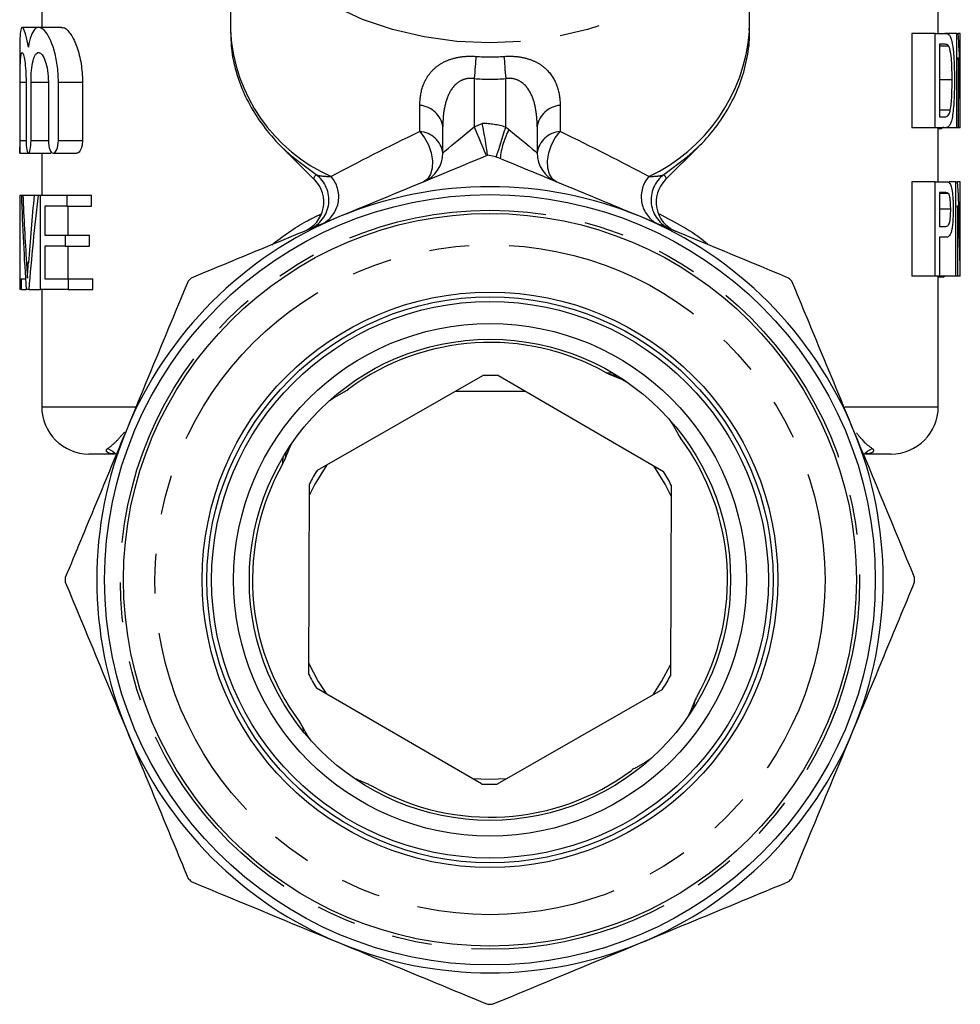
# Model space of a CAD drawing. Extents: x 9 to 415, y 18 to 239.
# Drawn here: x 17 to 47, y 135 to 166 of the extents above; entities that cross this region are included whole.
import ezdxf

# ---------------------------------------------------------------- set-up
doc = ezdxf.new("R2010")
doc.units = 0
doc.linetypes.add('PHANTOM', pattern=[12.7, 6.35, -1.27, 1.27, -1.27, 1.27, -1.27])
doc.layers.get('0').update_dxf_attribs({"linetype": 'CONTINUOUS'})

msp = doc.modelspace()

# ---------------------------------------------------------------- linework, layer by layer
at = {"color": 7, "linetype": 'CONTINUOUS'}
for p, q in [((23.943, 171.511), (23.943, 166.044)), ((40.443, 166.044), (40.443, 171.511)), ((17.943, 167.442), (17.943, 166.173)), ((46.443, 165.982), (46.443, 167.442)), ((17.829, 166.173), (17.323, 166.173)), ((18.578, 166.173), (17.846, 166.173)), ((45.607, 165.982), (45.607, 162.982)), ((46.349, 165.982), (45.607, 165.982)), ((46.349, 162.982), (46.349, 165.982)), ((46.349, 165.982), (46.656, 165.982)), ((47.033, 165.982), (46.656, 165.982)), ((47.033, 162.982), (47.033, 165.982)), ((47.033, 165.982), (47.081, 165.982)), ((47.142, 165.982), (47.081, 165.982)), ((47.142, 163.984), (47.142, 165.982)), ((46.658, 165.636), (46.485, 165.636)), ((46.485, 165.636), (46.485, 163.328)), ((46.778, 165.574), (46.485, 165.574)), ((17.243, 165.246), (17.243, 162.22)), ((47.078, 165.22), (47.078, 162.982)), ((17.254, 162.573), (17.254, 164.434)), ((17.446, 164.434), (17.446, 162.573)), ((17.602, 162.573), (17.602, 164.434)), ((18.153, 164.434), (18.153, 162.573)), ((18.472, 162.573), (18.472, 164.434)), ((19.238, 164.434), (19.238, 162.573)), ((46.884, 164.505), (46.485, 164.505)), ((47.143, 163.065), (47.143, 163.864)), ((46.827, 163.54), (46.485, 163.54)), ((46.485, 163.328), (46.66, 163.328)), ((30.693, 162.183), (30.693, 163.011)), ((33.693, 163.011), (33.693, 162.183)), ((46.349, 162.982), (45.607, 162.982)), ((46.669, 162.982), (46.349, 162.982)), ((46.443, 161.266), (46.443, 162.982)), ((46.517, 162.943), (46.443, 162.943)), ((46.517, 162.943), (46.625, 163.013)), ((47.033, 162.982), (46.669, 162.982)), ((47.078, 162.982), (47.033, 162.982)), ((47.142, 162.982), (47.078, 162.982)), ((25.566, 162.377), (26.646, 161.296)), ((37.765, 161.323), (38.819, 162.377)), ((38.819, 162.377), (38.511, 162.089)), ((17.243, 162.173), (17.508, 162.173)), ((17.518, 162.173), (18.232, 162.173)), ((17.943, 162.173), (17.943, 160.833)), ((18.306, 162.173), (19.062, 162.173)), ((37.764, 161.324), (37.763, 161.321)), ((45.607, 161.266), (45.607, 158.266)), ((46.349, 161.266), (45.607, 161.266)), ((46.349, 158.266), (46.349, 161.266)), ((46.349, 161.266), (46.676, 161.266)), ((47.003, 161.266), (46.788, 161.266)), ((47.003, 158.266), (47.003, 161.266)), ((47.003, 161.266), (47.058, 161.266)), ((47.142, 161.266), (47.058, 161.266)), ((47.142, 159.028), (47.142, 161.266)), ((47.142, 161.266), (47.143, 161.266)), ((47.143, 158.266), (47.143, 161.266)), ((17.245, 160.833), (17.245, 158.179)), ((17.245, 160.833), (17.295, 160.833)), ((17.295, 160.833), (17.341, 160.833)), ((17.341, 160.833), (17.702, 160.833)), ((17.702, 160.833), (17.826, 160.833)), ((17.826, 160.833), (17.907, 160.833)), ((17.907, 157.833), (17.907, 160.833)), ((17.907, 160.833), (18.74, 160.833)), ((18.74, 160.833), (18.74, 160.487)), ((18.74, 160.833), (19.523, 160.833)), ((19.523, 160.487), (19.523, 160.833)), ((46.686, 160.92), (46.485, 160.92)), ((46.485, 160.92), (46.485, 159.843)), ((46.769, 160.894), (46.485, 160.894)), ((18.74, 160.487), (18.044, 160.487)), ((18.044, 160.487), (18.044, 159.564)), ((18.74, 160.487), (19.523, 160.487)), ((18.786, 159.564), (18.786, 160.487)), ((46.839, 160.392), (46.485, 160.392)), ((47.055, 160.505), (47.055, 158.266)), ((46.485, 159.843), (46.687, 159.843)), ((18.044, 159.564), (18.685, 159.564)), ((18.685, 159.564), (18.685, 159.218)), ((18.685, 159.564), (19.464, 159.564)), ((19.464, 159.218), (19.464, 159.564)), ((46.69, 159.497), (46.485, 159.497)), ((46.485, 159.497), (46.485, 158.266)), ((18.685, 159.218), (18.044, 159.218)), ((18.044, 159.218), (18.044, 158.179)), ((18.685, 159.218), (19.464, 159.218)), ((18.786, 158.179), (18.786, 159.218)), ((17.243, 158.179), (17.243, 157.833)), ((17.243, 158.179), (17.289, 158.179)), ((17.289, 158.179), (17.289, 157.833)), ((17.289, 158.179), (17.425, 158.179)), ((18.044, 158.179), (18.778, 158.179)), ((18.778, 158.179), (18.778, 157.833)), ((18.778, 158.179), (19.563, 158.179)), ((19.563, 157.833), (19.563, 158.179)), ((46.349, 158.266), (45.607, 158.266)), ((46.485, 158.266), (46.349, 158.266)), ((46.443, 154.106), (46.443, 158.266)), ((46.584, 158.228), (46.443, 158.228)), ((47.003, 158.266), (46.485, 158.266)), ((46.584, 158.228), (46.639, 158.266)), ((47.055, 158.266), (47.003, 158.266)), ((47.141, 158.266), (47.055, 158.266)), ((47.143, 158.266), (47.141, 158.266)), ((17.289, 157.833), (17.243, 157.833)), ((17.289, 157.833), (17.447, 157.833)), ((17.531, 157.833), (17.447, 157.833)), ((17.531, 157.833), (17.907, 157.833)), ((18.778, 157.833), (17.907, 157.833)), ((17.943, 157.833), (17.943, 154.106)), ((18.778, 157.833), (19.563, 157.833)), ((26.705, 152.089), (31.965, 155.102)), ((32.465, 155.1), (37.705, 152.051)), ((31.099, 154.606), (33.315, 154.606)), ((20.258, 152.606), (19.443, 152.606)), ((44.943, 152.606), (44.127, 152.606)), ((26.432, 145.595), (26.453, 151.657)), ((37.953, 151.617), (37.932, 145.554)), ((31.92, 142.112), (26.68, 145.161)), ((37.68, 145.122), (32.42, 142.11))]:
    msp.add_line(p, q, dxfattribs=at)
at = {"color": 8, "linetype": 'PHANTOM'}
for p, q in [((17.254, 164.434), (17.446, 164.434)), ((17.602, 164.434), (18.153, 164.434)), ((18.472, 164.434), (19.238, 164.434)), ((31.693, 164.543), (31.693, 163.011)), ((32.693, 163.001), (32.693, 164.543)), ((29.963, 162.863), (29.963, 163.692)), ((34.422, 163.692), (34.422, 162.863)), ((31.693, 163.011), (31.947, 163.116)), ((17.254, 162.573), (17.446, 162.573)), ((17.602, 162.573), (18.153, 162.573)), ((18.472, 162.573), (19.238, 162.573)), ((26.667, 161.487), (25.984, 161.994)), ((17.458, 158.683), (17.518, 158.683)), ((17.943, 154.106), (20.933, 154.106)), ((43.474, 154.106), (46.443, 154.106)), ((28.492, 142.022), (28.496, 142.021))]:
    msp.add_line(p, q, dxfattribs=at)
at = {"color": 8, "linetype": 'PHANTOM', "flags": 128}
for points in [[(32.193, 165.678), (31.138, 165.726), (30.1, 165.869), (29.097, 166.104), (28.144, 166.428), (27.258, 166.836), (26.453, 167.321), (25.742, 167.874), (25.138, 168.487), (24.649, 169.15), (24.284, 169.852), (24.048, 170.58), (23.947, 171.324), (23.943, 171.463)], [(40.443, 171.511), (40.438, 171.324), (40.337, 170.58), (40.102, 169.852), (39.736, 169.15), (39.247, 168.487), (38.643, 167.874), (37.932, 167.321), (37.127, 166.836), (36.241, 166.428), (35.288, 166.104), (34.285, 165.869), (33.248, 165.726), (32.193, 165.678)], [(31.747, 165.25), (31.741, 165.177), (31.735, 165.098), (31.729, 165.014), (31.722, 164.926), (31.715, 164.833), (31.707, 164.738), (31.7, 164.641), (31.693, 164.543)], [(32.638, 165.25), (32.644, 165.177), (32.65, 165.098), (32.656, 165.014), (32.663, 164.926), (32.67, 164.833), (32.678, 164.738), (32.685, 164.641), (32.693, 164.543)], [(29.963, 162.863), (30.115, 162.665), (30.238, 162.433), (30.322, 162.183), (30.363, 161.933), (30.356, 161.701), (30.303, 161.502), (30.207, 161.351), (30.075, 161.259)], [(30.693, 162.183), (30.712, 162.198), (30.769, 162.246), (30.861, 162.322), (30.985, 162.425), (31.137, 162.551), (31.31, 162.694), (31.497, 162.849), (31.693, 163.011)], [(31.693, 163.011), (31.767, 162.831), (31.839, 162.657), (31.905, 162.498), (31.963, 162.358), (32.011, 162.243), (32.046, 162.157), (32.068, 162.105), (32.075, 162.087)], [(32.392, 162.047), (32.398, 162.065), (32.415, 162.12), (32.443, 162.208), (32.48, 162.326), (32.526, 162.471), (32.577, 162.636), (32.634, 162.815), (32.693, 163.001)], [(32.795, 162.926), (32.975, 162.777), (33.145, 162.636), (33.3, 162.507), (33.435, 162.396), (33.545, 162.305), (33.626, 162.238), (33.676, 162.196), (33.693, 162.183)], [(34.31, 161.259), (34.178, 161.351), (34.082, 161.502), (34.029, 161.701), (34.022, 161.933), (34.063, 162.183), (34.147, 162.433), (34.27, 162.665), (34.422, 162.863)], [(38.511, 162.089), (38.452, 162.038), (37.718, 161.487)], [(20.045, 152.784), (20.193, 152.698), (20.318, 152.594)], [(44.063, 152.591), (44.192, 152.698), (44.34, 152.784)]]:
    msp.add_lwpolyline(points, dxfattribs=at)
at = {"color": 7, "linetype": 'CONTINUOUS', "flags": 128}
for points in [[(25.984, 161.994), (25.933, 162.038), (25.566, 162.377)], [(36.039, 155.121), (36.374, 154.981), (36.525, 154.906)], [(27.095, 154.306), (27.241, 154.404), (27.556, 154.585)], [(37.876, 153.726), (37.99, 153.557), (38.171, 153.242)], [(25.677, 152.452), (25.817, 152.788), (25.909, 152.97)], [(27.007, 152.262), (26.624, 151.647), (26.452, 151.309)], [(37.952, 151.269), (37.761, 151.647), (37.404, 152.225)], [(26.433, 145.943), (26.735, 145.368), (26.981, 144.986)], [(37.379, 144.95), (37.65, 145.368), (37.933, 145.902)], [(38.708, 144.76), (38.568, 144.424), (38.476, 144.242)], [(26.509, 143.486), (26.395, 143.654), (26.214, 143.97)], [(37.313, 142.922), (37.144, 142.808), (36.829, 142.627)], [(28.346, 142.091), (28.011, 142.231), (27.829, 142.323)], [(31.619, 142.286), (32.193, 142.261), (32.721, 142.283)]]:
    msp.add_lwpolyline(points, dxfattribs=at)
at = {"color": 7, "linetype": 'CONTINUOUS'}
for radius in [12.25, 11.65, 9.15, 9, 8.85, 8.15, 7.65]:
    msp.add_circle((32.193, 148.606), radius, dxfattribs=at)
at = {"color": 8, "linetype": 'PHANTOM'}
for radius in [11.75, 10.65]:
    msp.add_circle((32.193, 148.606), radius, dxfattribs=at)
for centre, radius, start, end in [((29.328, 166.363), 5.394, 183.3924, 246.0957), ((34.871, 166.493), 5.59, 295.1173, 355.3946), ((29.903, 162.897), 0.798, 8.2537, 85.7205), ((34.482, 162.897), 0.798, 94.2795, 171.7463), ((29.903, 162.068), 0.797, 8.2535, 85.7207), ((31.941, 160.616), 2.5, 72.5052, 89.867), ((35.081, 161.729), 2.58, 152.3507, 173.9165), ((34.482, 162.068), 0.797, 94.2793, 171.7465), ((26.072, 160.683), 1, 292.796, 53.5297), ((26.409, 160.786), 0.976, 300.9889, 41.4136), ((37.976, 160.786), 0.976, 138.5864, 239.0111), ((38.313, 160.683), 1, 126.4703, 247.204)]:
    msp.add_arc(centre, radius, start, end, dxfattribs=at)
at = {"color": 7, "linetype": 'CONTINUOUS'}
for centre, radius, start, end in [((29.693, 162.183), 1, 292.5, 0), ((34.693, 162.183), 1, 180, 247.5), ((25.912, 160.617), 1, 292.5, 44.9597), ((38.473, 160.617), 1, 135.0767, 247.5), ((32.193, 148.606), 12.5, 67.5, 112.5), ((32.193, 148.606), 12.5, 112.5, 157.5), ((32.193, 148.606), 12.5, 22.5, 67.5), ((32.193, 148.606), 13.5, 134.6916, 135.3084), ((32.193, 148.606), 13.5, 44.6916, 45.3084), ((32.193, 148.606), 7.55, 60.6731, 126.5336), ((32.193, 148.606), 6.5, 87.5939, 92.0024), ((19.443, 154.106), 1.5, 180, 270), ((44.943, 154.106), 1.5, 270, 0), ((32.193, 148.606), 12.5, 157.5, 202.5), ((32.193, 148.606), 12.5, 337.5, 22.5), ((32.193, 148.606), 7.55, 330.6594, 36.5354), ((32.193, 148.606), 7.55, 150.6549, 216.5458), ((32.193, 148.606), 6.5, 147.5939, 152.0024), ((32.193, 148.606), 6.5, 27.5939, 32.0024), ((32.193, 148.606), 13.5, 179.6916, 180.3084), ((32.193, 148.606), 13.5, 359.6916, 0.3084), ((32.193, 148.606), 6.5, 207.5939, 212.0024), ((32.193, 148.606), 6.5, 327.5939, 332.0024), ((32.193, 148.606), 12.5, 202.5, 247.5), ((32.193, 148.606), 12.5, 292.5, 337.5), ((32.193, 148.606), 7.55, 240.6545, 306.5401), ((32.193, 148.606), 6.5, 267.5939, 272.0024), ((32.193, 148.606), 13.5, 224.6916, 225.3084), ((32.193, 148.606), 13.5, 314.6916, 315.3084), ((32.193, 148.606), 12.5, 247.5, 292.5), ((32.193, 148.606), 13.5, 269.6916, 270.3084)]:
    msp.add_arc(centre, radius, start, end, dxfattribs=at)
for centre, major_axis, ratio, start_param, end_param in [((32.193, 163.864), (0, 23.281), 0.642148, 4.712389, 4.803488), ((32.193, 163.065), (0, 23.281), 0.642148, 4.708816, 4.805102), ((32.193, 158.789), (0, 23.281), 0.642148, 4.722644, 4.819), ((32.193, 163.948), (0, 37.074), 0.403245, 1.654914, 1.736491), ((32.193, 165.351), (0, 39.39), 0.379542, 1.685739, 1.740894), ((32.193, 151.169), (0, 39.303), 0.38038, 1.322352, 1.378425), ((32.193, 150.585), (0, 37.056), 0.403446, 1.290576, 1.373918), ((32.193, 157.99), (0, 23.281), 0.642148, 4.724252, 4.820617)]:
    msp.add_ellipse(centre, major_axis=major_axis, ratio=ratio, start_param=start_param, end_param=end_param, dxfattribs=at)
at = {"color": 8, "linetype": 'PHANTOM'}
for centre, major_axis, ratio, start_param, end_param in [((32.193, 177.606), (0, 12.374), 0.666701, 3.087512, 3.195673), ((32.193, 177.606), (0, -13.081), 0.707107, 6.229105, 6.337266), ((32.193, 163.218), (8.246, 3.853), 0.070427, 1.811575, 2.196776), ((32.193, 163.218), (8.246, -3.853), 0.070427, 0.944817, 1.330017)]:
    msp.add_ellipse(centre, major_axis=major_axis, ratio=ratio, start_param=start_param, end_param=end_param, dxfattribs=at)
at = {"color": 7, "linetype": 'CONTINUOUS'}
for points, knots in [([(17.518, 165.543), (17.492, 165.683), (17.439, 165.961), (17.356, 166.17), (17.293, 166.19), (17.256, 166.004), (17.243, 165.679), (17.243, 165.378), (17.243, 165.246)], [0, 0, 0, 0, 0.174538, 0.349062, 0.523464, 0.695846, 0.866771, 1, 1, 1, 1]), ([(18.472, 164.434), (18.472, 164.618), (18.459, 164.797), (18.411, 165.144), (18.377, 165.303), (18.25, 165.74), (18.139, 165.954), (17.973, 166.13), (17.918, 166.164), (17.814, 166.179), (17.764, 166.16), (17.676, 166.069), (17.636, 165.996), (17.569, 165.804), (17.541, 165.684), (17.518, 165.543)], [0, 0, 0, 0, 0.125, 0.125, 0.25, 0.25, 0.5, 0.5, 0.625, 0.625, 0.75, 0.75, 0.875, 0.875, 1, 1, 1, 1]), ([(18.578, 166.154), (18.592, 166.16), (18.665, 166.187), (18.824, 166.034), (19.023, 165.696), (19.178, 165.183), (19.234, 164.73), (19.237, 164.483), (19.238, 164.434)], [0, 0, 0, 0, 0.0548561, 0.2779531, 0.508226, 0.7358578, 0.9476993, 1, 1, 1, 1]), ([(23.956, 166.015), (23.957, 165.845), (23.96, 165.426), (24.104, 164.766), (24.365, 164.048), (24.742, 163.36), (25.233, 162.716), (25.661, 162.254), (25.951, 162.03), (26.012, 161.983)], [0, 0, 0, 0, 0.112773, 0.279015, 0.445518, 0.613236, 0.782765, 0.95425, 1, 1, 1, 1]), ([(38.484, 162.082), (38.611, 162.191), (38.961, 162.491), (39.424, 163.049), (39.868, 163.739), (40.192, 164.467), (40.382, 165.215), (40.46, 165.776), (40.436, 166.081), (40.431, 166.134)], [0, 0, 0, 0, 0.1008736, 0.2772598, 0.4521694, 0.625023, 0.7955729, 0.9640784, 1, 1, 1, 1]), ([(46.785, 165.938), (46.802, 165.918), (46.819, 165.894), (46.842, 165.841), (46.849, 165.821), (46.863, 165.775), (46.869, 165.749), (46.875, 165.724)], [0, 0, 0, 0, 0.5, 0.5, 0.75, 0.75, 1, 1, 1, 1]), ([(46.875, 165.724), (46.891, 165.649), (46.905, 165.567), (46.927, 165.377), (46.935, 165.273), (46.947, 165.06), (46.951, 164.948), (46.956, 164.724), (46.957, 164.611), (46.957, 164.498)], [0, 0, 0, 0, 0.25, 0.25, 0.5, 0.5, 0.75, 0.75, 1, 1, 1, 1]), ([(17.254, 164.434), (17.254, 164.558), (17.255, 164.68), (17.259, 164.908), (17.262, 165.013), (17.272, 165.186), (17.279, 165.256), (17.297, 165.349), (17.308, 165.373), (17.333, 165.373), (17.347, 165.348), (17.375, 165.254), (17.39, 165.186), (17.428, 164.924), (17.446, 164.683), (17.446, 164.434)], [0, 0, 0, 0, 0.125, 0.125, 0.25, 0.25, 0.375, 0.375, 0.5, 0.5, 0.625, 0.625, 0.75, 0.75, 1, 1, 1, 1]), ([(17.602, 164.434), (17.602, 164.56), (17.608, 164.685), (17.63, 164.915), (17.647, 165.02), (17.69, 165.192), (17.716, 165.261), (17.776, 165.351), (17.81, 165.374), (17.881, 165.372), (17.918, 165.348), (17.989, 165.256), (18.023, 165.189), (18.083, 165.017), (18.108, 164.915), (18.143, 164.684), (18.153, 164.561), (18.153, 164.434)], [0, 0, 0, 0, 0.125, 0.125, 0.25, 0.25, 0.375, 0.375, 0.5, 0.5, 0.625, 0.625, 0.75, 0.75, 0.875, 0.875, 1, 1, 1, 1]), ([(46.884, 164.505), (46.883, 164.715), (46.881, 164.93), (46.858, 165.22), (46.847, 165.311), (46.825, 165.429), (46.817, 165.466), (46.799, 165.528), (46.789, 165.553), (46.778, 165.574)], [0, 0, 0, 0, 0.5, 0.5, 0.75, 0.75, 0.875, 0.875, 1, 1, 1, 1]), ([(46.957, 164.498), (46.957, 164.399), (46.957, 164.3), (46.953, 164.106), (46.95, 164.01), (46.937, 163.726), (46.923, 163.541), (46.889, 163.311), (46.876, 163.243), (46.844, 163.132), (46.825, 163.09), (46.785, 163.031), (46.763, 163.011), (46.718, 162.986), (46.694, 162.983), (46.669, 162.982)], [0, 0, 0, 0, 0.125, 0.125, 0.25, 0.25, 0.5, 0.5, 0.625, 0.625, 0.75, 0.75, 0.875, 0.875, 1, 1, 1, 1]), ([(46.827, 163.54), (46.833, 163.572), (46.838, 163.605), (46.848, 163.675), (46.852, 163.712), (46.863, 163.827), (46.869, 163.91), (46.882, 164.158), (46.883, 164.332), (46.884, 164.505)], [0, 0, 0, 0, 0.125, 0.125, 0.25, 0.25, 0.5, 0.5, 1, 1, 1, 1]), ([(46.66, 163.328), (46.693, 163.33), (46.725, 163.334), (46.767, 163.377), (46.781, 163.398), (46.8, 163.441), (46.806, 163.458), (46.817, 163.496), (46.822, 163.518), (46.827, 163.54)], [0, 0, 0, 0, 0.5, 0.5, 0.75, 0.75, 0.875, 0.875, 1, 1, 1, 1]), ([(32.12, 162.106), (32.12, 162.106), (32.116, 162.133), (32.101, 162.237), (32.09, 162.314), (32.06, 162.502), (32.041, 162.614), (31.997, 162.855), (31.972, 162.987), (31.947, 163.116)], [0, 0, 0, 0, 0.25, 0.25, 0.5, 0.5, 0.75, 0.75, 1, 1, 1, 1]), ([(17.243, 162.22), (17.243, 162.206), (17.243, 162.172), (17.244, 162.169), (17.247, 162.206), (17.25, 162.286), (17.253, 162.398), (17.254, 162.5), (17.254, 162.559), (17.254, 162.573)], [0, 0, 0, 0, 0.122286, 0.287405, 0.452526, 0.617714, 0.782957, 0.948154, 1, 1, 1, 1]), ([(17.446, 162.573), (17.446, 162.466), (17.453, 162.362), (17.479, 162.215), (17.498, 162.173), (17.539, 162.173), (17.56, 162.215), (17.592, 162.363), (17.602, 162.466), (17.602, 162.573)], [0, 0, 0, 0, 0.25, 0.25, 0.5, 0.5, 0.75, 0.75, 1, 1, 1, 1]), ([(18.153, 162.573), (18.153, 162.463), (18.17, 162.357), (18.227, 162.212), (18.266, 162.172), (18.346, 162.173), (18.388, 162.212), (18.451, 162.358), (18.472, 162.463), (18.472, 162.573)], [0, 0, 0, 0, 0.25, 0.25, 0.5, 0.5, 0.75, 0.75, 1, 1, 1, 1]), ([(19.238, 162.573), (19.237, 162.542), (19.235, 162.47), (19.214, 162.364), (19.178, 162.266), (19.129, 162.199), (19.087, 162.167), (19.065, 162.175), (19.062, 162.176)], [0, 0, 0, 0, 0.141955, 0.329181, 0.524374, 0.735369, 0.963964, 1, 1, 1, 1]), ([(36.976, 160.154), (36.233, 160.462), (35.486, 160.772), (33.992, 161.39), (33.251, 161.697), (32.515, 162.002)], [0, 0, 0, 0, 0.5, 0.5, 1, 1, 1, 1]), ([(46.676, 161.266), (46.695, 161.266), (46.713, 161.265), (46.731, 161.261), (46.74, 161.259), (46.749, 161.257), (46.757, 161.253), (46.766, 161.25), (46.774, 161.244), (46.783, 161.238)], [0, 0, 0, 0, 0.000228737, 0.000228737, 0.000228737, 0.0003434676, 0.0003434676, 0.0003434676, 0.0004586479, 0.0004586479, 0.0004586479, 0.0004586479]), ([(46.783, 161.238), (46.804, 161.22), (46.824, 161.195), (46.859, 161.105), (46.874, 161.041), (46.897, 160.884), (46.906, 160.793), (46.914, 160.652), (46.916, 160.603), (46.918, 160.505), (46.919, 160.454), (46.919, 160.404)], [0, 0, 0, 0, 0.25, 0.25, 0.5, 0.5, 0.75, 0.75, 0.875, 0.875, 1, 1, 1, 1]), ([(46.839, 160.392), (46.838, 160.446), (46.837, 160.499), (46.832, 160.604), (46.828, 160.654), (46.816, 160.746), (46.809, 160.787), (46.795, 160.837), (46.791, 160.852), (46.78, 160.876), (46.774, 160.885), (46.769, 160.894)], [0, 0, 0, 0, 0.25, 0.25, 0.5, 0.5, 0.75, 0.75, 0.875, 0.875, 1, 1, 1, 1]), ([(46.687, 159.843), (46.708, 159.845), (46.728, 159.848), (46.765, 159.88), (46.783, 159.905), (46.813, 160.001), (46.823, 160.07), (46.836, 160.225), (46.838, 160.308), (46.839, 160.392)], [0, 0, 0, 0, 0.25, 0.25, 0.5, 0.5, 0.75, 0.75, 1, 1, 1, 1]), ([(46.919, 160.404), (46.919, 160.336), (46.918, 160.268), (46.914, 160.136), (46.91, 160.07), (46.901, 159.945), (46.895, 159.887), (46.88, 159.777), (46.871, 159.726), (46.85, 159.644), (46.838, 159.613), (46.812, 159.564), (46.798, 159.546), (46.755, 159.505), (46.723, 159.499), (46.69, 159.497)], [0, 0, 0, 0, 0.125, 0.125, 0.25, 0.25, 0.375, 0.375, 0.5, 0.5, 0.625, 0.625, 0.75, 0.75, 1, 1, 1, 1]), ([(27.409, 160.154), (26.624, 159.829), (25.833, 159.501), (24.256, 158.848), (23.474, 158.524), (22.698, 158.203)], [0, 0, 0, 0, 0.5, 0.5, 1, 1, 1, 1]), ([(17.458, 158.683), (17.463, 158.603), (17.469, 158.523), (17.474, 158.443), (17.476, 158.402), (17.478, 158.362), (17.481, 158.321), (17.483, 158.28), (17.485, 158.239), (17.488, 158.199)], [0, 0, 0, 0, 0.0002560968, 0.0002560968, 0.0002560968, 0.000384284, 0.000384284, 0.000384284, 0.0005125337, 0.0005125337, 0.0005125337, 0.0005125337]), ([(17.488, 158.199), (17.492, 158.28), (17.497, 158.362), (17.502, 158.442), (17.504, 158.483), (17.507, 158.523), (17.51, 158.563), (17.513, 158.603), (17.515, 158.643), (17.518, 158.683)], [0, 0, 0, 0, 0.000255853, 0.000255853, 0.000255853, 0.0003839234, 0.0003839234, 0.0003839234, 0.0005120331, 0.0005120331, 0.0005120331, 0.0005120331]), ([(43.741, 153.389), (43.416, 154.175), (43.088, 154.965), (42.435, 156.543), (42.111, 157.324), (41.79, 158.1)], [0, 0, 0, 0, 0.5, 0.5, 1, 1, 1, 1]), ([(35.892, 155.189), (35.92, 155.174), (35.968, 155.147), (36.02, 155.129), (36.041, 155.121)], [0, 0, 0, 0, 0.589256, 1, 1, 1, 1]), ([(27.557, 154.588), (27.604, 154.609), (27.654, 154.632), (27.694, 154.67), (27.696, 154.673)], [0, 0, 0, 0, 0.934279, 1, 1, 1, 1]), ([(20.644, 153.389), (20.319, 152.604), (19.991, 151.813), (19.338, 150.236), (19.014, 149.455), (18.693, 148.678)], [0, 0, 0, 0, 0.5, 0.5, 1, 1, 1, 1]), ([(38.174, 153.242), (38.196, 153.195), (38.219, 153.144), (38.257, 153.105), (38.259, 153.102)], [0, 0, 0, 0, 0.934279, 1, 1, 1, 1]), ([(25.609, 152.306), (25.625, 152.334), (25.651, 152.381), (25.67, 152.433), (25.677, 152.454)], [0, 0, 0, 0, 0.589256, 1, 1, 1, 1]), ([(43.741, 143.822), (44.066, 144.608), (44.394, 145.398), (45.047, 146.975), (45.371, 147.757), (45.692, 148.533)], [0, 0, 0, 0, 0.5, 0.5, 1, 1, 1, 1]), ([(38.776, 144.906), (38.76, 144.878), (38.734, 144.83), (38.715, 144.779), (38.708, 144.758)], [0, 0, 0, 0, 0.589256, 1, 1, 1, 1]), ([(26.211, 143.97), (26.189, 144.017), (26.166, 144.068), (26.128, 144.107), (26.126, 144.109)], [0, 0, 0, 0, 0.934279, 1, 1, 1, 1]), ([(20.644, 143.822), (20.969, 143.037), (21.297, 142.246), (21.95, 140.669), (22.274, 139.887), (22.595, 139.111)], [0, 0, 0, 0, 0.5, 0.5, 1, 1, 1, 1]), ([(36.828, 142.624), (36.781, 142.602), (36.731, 142.579), (36.692, 142.542), (36.689, 142.539)], [0, 0, 0, 0, 0.934279, 1, 1, 1, 1]), ([(28.493, 142.022), (28.465, 142.038), (28.417, 142.065), (28.365, 142.083), (28.344, 142.09)], [0, 0, 0, 0, 0.589256, 1, 1, 1, 1]), ([(36.976, 137.057), (37.762, 137.383), (38.552, 137.71), (40.129, 138.363), (40.911, 138.687), (41.687, 139.009)], [0, 0, 0, 0, 0.5, 0.5, 1, 1, 1, 1]), ([(27.409, 137.057), (28.194, 136.732), (28.985, 136.404), (30.562, 135.751), (31.344, 135.427), (32.12, 135.106)], [0, 0, 0, 0, 0.5, 0.5, 1, 1, 1, 1])]:
    msp.add_open_spline(points, degree=3, knots=knots, dxfattribs=at)
for points in [[(46.656, 165.982), (46.703, 165.981), (46.746, 165.977), (46.785, 165.938)], [(46.778, 165.574), (46.743, 165.632), (46.701, 165.634), (46.658, 165.636)], [(32.12, 162.106), (30.56, 161.459), (28.991, 160.809), (27.409, 160.154)], [(32.515, 162.002), (32.389, 162.054), (32.257, 162.089), (32.12, 162.106)], [(46.769, 160.894), (46.743, 160.921), (46.715, 160.919), (46.686, 160.92)], [(41.687, 158.203), (40.127, 158.849), (38.558, 159.499), (36.976, 160.154)], [(22.595, 158.1), (21.949, 156.54), (21.299, 154.971), (20.644, 153.389)], [(45.692, 148.678), (45.046, 150.238), (44.396, 151.808), (43.741, 153.389)], [(18.693, 148.533), (19.339, 146.973), (19.989, 145.404), (20.644, 143.822)], [(41.79, 139.111), (42.436, 140.671), (43.086, 142.241), (43.741, 143.822)], [(22.698, 139.009), (24.258, 138.362), (25.827, 137.712), (27.409, 137.057)], [(32.265, 135.106), (33.825, 135.752), (35.394, 136.402), (36.976, 137.057)]]:
    msp.add_open_spline(points, degree=3, dxfattribs=at)
at = {"color": 8, "linetype": 'PHANTOM'}
for points, knots in [([(29.963, 163.692), (29.963, 163.896), (29.99, 164.092), (30.082, 164.371), (30.122, 164.462), (30.222, 164.634), (30.281, 164.715), (30.425, 164.867), (30.509, 164.938), (30.7, 165.061), (30.81, 165.114), (31.05, 165.197), (31.182, 165.227), (31.459, 165.259), (31.601, 165.261), (31.747, 165.25)], [0, 0, 0, 0, 0.25, 0.25, 0.375, 0.375, 0.5, 0.5, 0.625, 0.625, 0.75, 0.75, 0.875, 0.875, 1, 1, 1, 1]), ([(32.638, 165.25), (32.784, 165.261), (32.926, 165.259), (33.205, 165.226), (33.335, 165.197), (33.575, 165.114), (33.685, 165.06), (33.876, 164.938), (33.96, 164.868), (34.175, 164.64), (34.272, 164.465), (34.395, 164.092), (34.422, 163.896), (34.422, 163.692)], [0, 0, 0, 0, 0.125, 0.125, 0.25, 0.25, 0.375, 0.375, 0.5, 0.5, 0.75, 0.75, 1, 1, 1, 1]), ([(31.693, 164.543), (31.595, 164.558), (31.497, 164.553), (31.315, 164.504), (31.235, 164.463), (31.024, 164.303), (30.932, 164.159), (30.798, 163.855), (30.756, 163.69), (30.703, 163.356), (30.693, 163.185), (30.693, 163.011)], [0, 0, 0, 0, 0.125, 0.125, 0.25, 0.25, 0.5, 0.5, 0.75, 0.75, 1, 1, 1, 1]), ([(33.693, 163.011), (33.693, 163.185), (33.682, 163.356), (33.629, 163.691), (33.587, 163.855), (33.453, 164.159), (33.361, 164.302), (33.151, 164.462), (33.07, 164.504), (32.888, 164.553), (32.79, 164.558), (32.693, 164.543)], [0, 0, 0, 0, 0.25, 0.25, 0.5, 0.5, 0.75, 0.75, 0.875, 0.875, 1, 1, 1, 1]), ([(26.667, 161.487), (26.716, 161.468), (26.785, 161.454), (26.946, 161.437), (27.039, 161.432), (27.142, 161.431)], [0, 0, 0, 0, 0.5, 0.5, 1, 1, 1, 1]), ([(37.243, 161.431), (37.346, 161.432), (37.44, 161.437), (37.601, 161.454), (37.669, 161.468), (37.718, 161.487)], [0, 0, 0, 0, 0.5, 0.5, 1, 1, 1, 1]), ([(37.718, 161.487), (37.753, 161.444), (37.805, 161.379), (37.774, 161.338), (37.764, 161.324)], [0, 0, 0, 0, 0.666198, 1, 1, 1, 1]), ([(25.253, 159.261), (25.607, 159.527), (26.101, 159.897), (26.679, 160.172), (26.842, 160.249)], [0, 0, 0, 0, 0.718265, 1, 1, 1, 1]), ([(37.553, 160.252), (38.084, 159.978), (38.653, 159.684), (39.111, 159.284), (39.141, 159.258)], [0, 0, 0, 0, 0.933631, 1, 1, 1, 1]), ([(35.893, 155.19), (35.891, 155.19), (35.883, 155.19), (35.928, 155.189), (35.98, 155.19), (36.048, 155.183), (36.057, 155.182)], [0, 0, 0, 0, 0.107654, 0.469847, 0.930035, 1, 1, 1, 1]), ([(36.265, 155.074), (36.227, 155.083), (36.138, 155.105), (36.069, 155.116), (36.033, 155.123), (36.039, 155.121), (36.041, 155.121)], [0, 0, 0, 0, 0.280096, 0.640713, 0.919023, 1, 1, 1, 1]), ([(20.045, 152.784), (20.118, 152.839), (20.263, 152.945), (20.472, 153.184), (20.575, 153.302)], [0, 0, 0, 0, 0.507702, 1, 1, 1, 1]), ([(43.84, 153.279), (43.903, 153.202), (44.117, 152.94), (44.248, 152.849), (44.34, 152.784)], [0, 0, 0, 0, 0.293418, 1, 1, 1, 1]), ([(20.258, 152.606), (20.184, 152.606), (20.131, 152.615), (20.051, 152.643), (20.026, 152.66), (19.999, 152.697), (19.996, 152.716), (20.008, 152.752), (20.023, 152.769), (20.045, 152.784)], [0, 0, 0, 0, 0.25, 0.25, 0.5, 0.5, 0.75, 0.75, 1, 1, 1, 1]), ([(25.608, 152.306), (25.608, 152.304), (25.608, 152.296), (25.609, 152.34), (25.609, 152.405), (25.618, 152.491), (25.621, 152.517)], [0, 0, 0, 0, 0.095212, 0.41743, 0.826827, 1, 1, 1, 1]), ([(25.714, 152.636), (25.709, 152.613), (25.691, 152.541), (25.682, 152.483), (25.676, 152.446), (25.677, 152.452), (25.677, 152.454)], [0, 0, 0, 0, 0.189825, 0.595661, 0.908869, 1, 1, 1, 1]), ([(44.34, 152.784), (44.362, 152.769), (44.377, 152.752), (44.389, 152.716), (44.386, 152.697), (44.359, 152.66), (44.334, 152.643), (44.255, 152.616), (44.201, 152.606), (44.127, 152.606)], [0, 0, 0, 0, 0.25, 0.25, 0.5, 0.5, 0.75, 0.75, 1, 1, 1, 1]), ([(38.669, 144.568), (38.675, 144.594), (38.693, 144.669), (38.703, 144.729), (38.709, 144.766), (38.708, 144.759), (38.708, 144.758)], [0, 0, 0, 0, 0.208758, 0.60511, 0.910999, 1, 1, 1, 1]), ([(38.777, 144.906), (38.777, 144.909), (38.777, 144.913), (38.777, 144.909), (38.777, 144.908)], [0, 0, 0, 0, 0.896482, 1, 1, 1, 1]), ([(26.213, 143.971), (26.213, 143.968), (26.215, 143.962), (26.232, 143.909), (26.254, 143.843), (26.268, 143.805)], [0, 0, 0, 0, 0.32181, 0.605175, 1, 1, 1, 1])]:
    msp.add_open_spline(points, degree=3, knots=knots, dxfattribs=at)
for points in [[(32.693, 163.001), (32.728, 162.978), (32.763, 162.953), (32.795, 162.926)], [(26.623, 161.321), (26.579, 161.36), (26.598, 161.416), (26.667, 161.487)]]:
    msp.add_open_spline(points, degree=3, dxfattribs=at)

doc.saveas('drawing.dxf')
